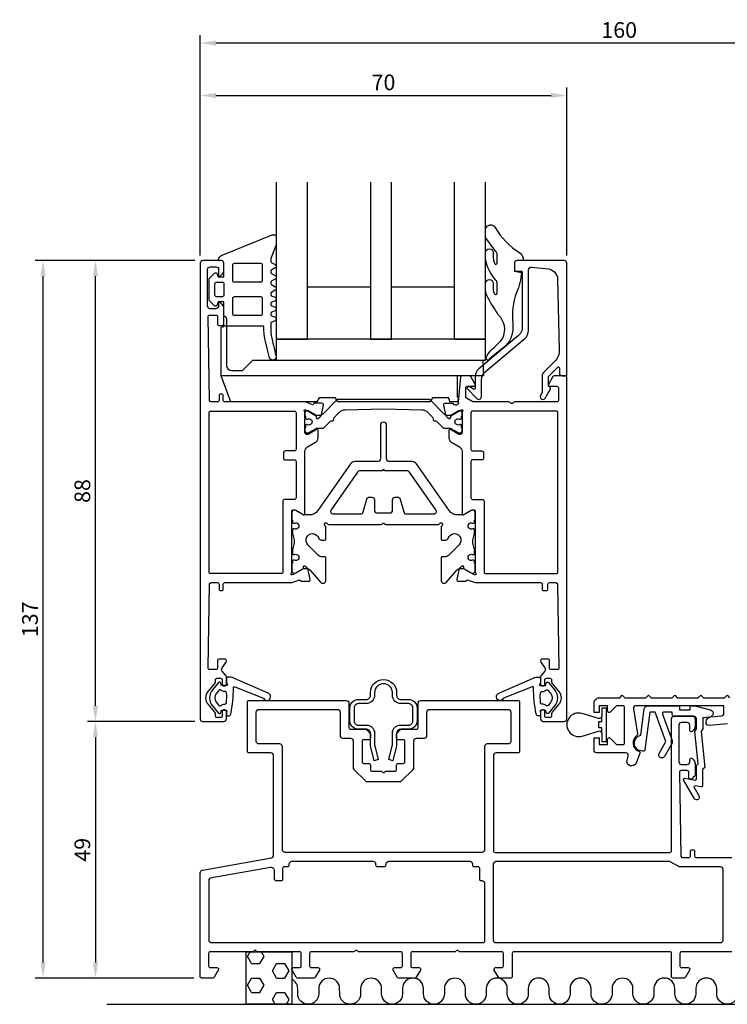
# Model space of a CAD drawing. Extents: x -20 to 234, y 1 to 189.
# Drawn here: x -20 to 115, y 1 to 189 of the extents above; entities that cross this region are included whole.
import ezdxf

# ---------------------------------------------------------------- set-up
doc = ezdxf.new("R2010")
doc.units = 0
doc.header["$LTSCALE"] = 4
doc.layers.get('Defpoints').update_dxf_attribs({"linetype": 'CONTINUOUS'})
for name, color, linetype in [('sapa_anslutning', 6, 'CONTINUOUS'), ('sapa_beslag', 1, 'CONTINUOUS'), ('sapa_fogband', 2, 'CONTINUOUS'), ('sapa_glas', 4, 'CONTINUOUS'), ('sapa_matt', 1, 'CONTINUOUS'), ('sapa_profil', 7, 'CONTINUOUS')]:
    doc.layers.add(name, color=color, linetype=linetype)
doc.styles.add('ISO', font='isocpeur.ttf')
doc.dimstyles.new('MASKIN', dxfattribs={"dimscale": 0, "dimtxt": 3, "dimasz": 3, "dimexe": 1.5, "dimexo": 1.5, "dimgap": 1, "dimtad": 1, "dimdec": 8, "dimlfac": -1, "dimdsep": 46, "dimtxsty": 'ISO', "dimcen": -5, "dimclrd": 256, "dimclre": 256, "dimclrt": 2, "dimazin": 2, "dimtfac": 1, "dimtdec": 8, "dimtmove": 0, "dimatfit": 3, "dimfxl": 1.5, "dimtolj": 1, "dimarcsym": 0})

# ---------------------------------------------------------------- blocks, each defined once
blk = doc.blocks.new('*D80')
at = {"layer": 'Defpoints', "color": 0, "transparency": 16777216}
for p in [(-6, 143), (14.5, 143), (14.5, 55)]:
    blk.add_point(p, dxfattribs=at)
at = {"layer": 'sapa_matt', "lineweight": -2, "transparency": 16777216}
for p, q in [((13, 143), (-7.5, 143)), ((-6, 58), (-6, 140)), ((13, 55), (-7.5, 55))]:
    blk.add_line(p, q, dxfattribs=at)
at = {"layer": 'sapa_matt', "transparency": 16777216}
for points in [[(-6.5, 140), (-5.5, 140), (-6, 143)], [(-6.5, 58), (-5.5, 58), (-6, 55)]]:
    blk.add_solid(points, dxfattribs=at)
at = {"layer": 'sapa_matt', "color": 2, "transparency": 16777216, "insert": (-8.5, 99), "char_height": 3, "attachment_point": 5, "rotation": 90, "style": 'ISO'}
blk.add_mtext('\\A1;88', dxfattribs=at)
blk = doc.blocks.new('*D79')
at = {"layer": 'Defpoints', "color": 0, "transparency": 16777216}
for p in [(-16, 143), (14.5, 143), (14.3, 6)]:
    blk.add_point(p, dxfattribs=at)
at = {"layer": 'sapa_matt', "lineweight": -2, "transparency": 16777216}
for p, q in [((13, 143), (-17.5, 143)), ((-16, 9), (-16, 140)), ((12.8, 6), (-17.5, 6))]:
    blk.add_line(p, q, dxfattribs=at)
at = {"layer": 'sapa_matt', "transparency": 16777216}
for points in [[(-16.5, 140), (-15.5, 140), (-16, 143)], [(-16.5, 9), (-15.5, 9), (-16, 6)]]:
    blk.add_solid(points, dxfattribs=at)
at = {"layer": 'sapa_matt', "color": 2, "transparency": 16777216, "insert": (-18.5, 74.5), "char_height": 3, "attachment_point": 5, "rotation": 90, "style": 'ISO'}
blk.add_mtext('\\A1;137', dxfattribs=at)
blk = doc.blocks.new('*D78')
at = {"layer": 'Defpoints', "color": 0, "transparency": 16777216}
for p in [(14.5, 55), (-6, 6), (14.3, 6)]:
    blk.add_point(p, dxfattribs=at)
at = {"layer": 'sapa_matt', "lineweight": -2, "transparency": 16777216}
for p, q in [((13, 55), (-7.5, 55)), ((-6, 52), (-6, 9)), ((12.8, 6), (-7.5, 6))]:
    blk.add_line(p, q, dxfattribs=at)
at = {"layer": 'sapa_matt', "transparency": 16777216}
for points in [[(-6.5, 52), (-5.5, 52), (-6, 55)], [(-6.5, 9), (-5.5, 9), (-6, 6)]]:
    blk.add_solid(points, dxfattribs=at)
at = {"layer": 'sapa_matt', "color": 2, "transparency": 16777216, "insert": (-8.5, 30.5), "char_height": 3, "attachment_point": 5, "rotation": 90, "style": 'ISO'}
blk.add_mtext('\\A1;49', dxfattribs=at)
blk = doc.blocks.new('*D77')
at = {"layer": 'Defpoints', "color": 0, "transparency": 16777216}
for p in [(14, 184.53), (14, 142.5), (174, 59)]:
    blk.add_point(p, dxfattribs=at)
at = {"layer": 'sapa_matt', "lineweight": -2, "transparency": 16777216}
for p, q in [((14, 144), (14, 186.03)), ((171, 184.53), (17, 184.53)), ((174, 60.5), (174, 186.03))]:
    blk.add_line(p, q, dxfattribs=at)
at = {"layer": 'sapa_matt', "transparency": 16777216}
for points in [[(17, 185.03), (17, 184.03), (14, 184.53)], [(171, 185.03), (171, 184.03), (174, 184.53)]]:
    blk.add_solid(points, dxfattribs=at)
at = {"layer": 'sapa_matt', "color": 2, "transparency": 16777216, "insert": (94, 187.03), "char_height": 3, "attachment_point": 5, "style": 'ISO'}
blk.add_mtext('\\A1;160', dxfattribs=at)
blk = doc.blocks.new('*D76')
at = {"layer": 'Defpoints', "color": 0, "transparency": 16777216}
for p in [(84, 174.53), (14, 142.5), (84, 142.5)]:
    blk.add_point(p, dxfattribs=at)
at = {"layer": 'sapa_matt', "lineweight": -2, "transparency": 16777216}
for p, q in [((14, 144), (14, 176.03)), ((84, 144), (84, 176.03)), ((17, 174.53), (81, 174.53))]:
    blk.add_line(p, q, dxfattribs=at)
at = {"layer": 'sapa_matt', "transparency": 16777216}
for points in [[(17, 175.03), (17, 174.03), (14, 174.53)], [(81, 175.03), (81, 174.03), (84, 174.53)]]:
    blk.add_solid(points, dxfattribs=at)
at = {"layer": 'sapa_matt', "color": 2, "transparency": 16777216, "insert": (49, 177.03), "char_height": 3, "attachment_point": 5, "style": 'ISO'}
blk.add_mtext('\\A1;70', dxfattribs=at)

msp = doc.modelspace()

# ---------------------------------------------------------------- hatches: boundary and pattern name
at = {"layer": 'sapa_anslutning'}
h = msp.add_hatch(dxfattribs=at)
h.set_pattern_fill('HEX', color=256, scale=0.5, style=0)
h.set_pattern_definition([(0, (0.003, 6), (0, 2.74963), [1.5875, -3.175]), (120, (0.003, 6), (-2.38125, -1.37481), [1.5875, -3.175]), (60, (1.5906, 6), (-2.38125, 1.37481), [1.5875, -3.175])])
h.paths.add_polyline_path([(22.74639076, 1), (31.50306773, 1), (31.50306773, 11), (22.74639076, 11)])

# ---------------------------------------------------------------- linework, layer by layer
msp.add_line((-3.81560876, 1), (179, 1), dxfattribs=at)
msp.add_lwpolyline([(31.50306773, 11), (31.50306773, 1), (22.74639076, 1), (22.74639076, 11)], close=True, dxfattribs=at)
msp.add_lwpolyline([(116.63465275, 3.00653191, -0.9999974986), (112.63465275, 3.00653191), (112.6330587, 3.99536253, 1), (108.6330587, 3.99536253), (108.63465275, 2.99535832, -0.9999989466), (104.63465275, 2.99536253), (104.6330587, 3.99536253, 1), (100.6330587, 3.99536253), (100.6330587, 2.99536253, -1), (96.6330587, 2.99536253), (96.6330587, 3.98418894, 1), (92.6330587, 3.98418894), (92.6330587, 2.99535832, -0.9999989466), (88.6330587, 2.99536253), (88.63146532, 3.99072506, 1), (84.63146532, 3.99072506), (84.63305937, 3.00189444, -0.9999974986), (80.63305937, 3.00189444), (80.63146532, 3.99072506, 1), (76.63146532, 3.99072506), (76.63305937, 2.99072085, -0.9999989466), (72.63305937, 2.99072506), (72.63146532, 3.99072506, 1), (68.63146532, 3.99072506), (68.63146532, 2.99072506, -1), (64.63146532, 2.99072506), (64.63146532, 3.97955147, 1), (60.63146532, 3.97955147), (60.63146532, 2.99072085, -0.9999989466), (56.63146532, 2.99072506), (56.62987194, 3.98608759, 1), (52.62987194, 3.98608759), (52.63146599, 2.99725697, -0.9999974986), (48.63146599, 2.99725697), (48.62987194, 3.98608759, 1), (44.62987194, 3.98608759), (44.63146599, 2.98608338, -0.9999989466), (40.63146599, 2.98608759), (40.62987194, 3.98608759, 1), (36.62987194, 3.98608759), (36.62987194, 2.98608759, -1), (32.62987194, 2.98608759), (32.62987194, 3.974914, 0.2872789911), (31.50306773, 5.77422751)], format="xyb", dxfattribs=at)
at = {"layer": 'sapa_beslag', "color": 4}
msp.add_line((63.07000447, 121), (18.00989564, 121), dxfattribs=at)
msp.add_lwpolyline([(18.00989564, 121), (18.00989564, 130.30670544), (18.49990203, 130.43800226), (18.49990203, 132.4, -0.3690509488), (19.04712726, 131.89558867), (19.04712726, 122.91284426, 0.3888787319), (20.04332195, 122), (22.07000447, 122), (24.07000447, 124), (67.93902164, 124), (68.07000447, 121), (63.07000447, 121), (63.07000447, 117), (63.29990203, 117), (63.12357505, 116), (61.67000447, 116), (61.58206594, 116.49872415), (61.40812425, 116.8), (58.33188468, 116.8), (57.87000447, 116), (40.27000447, 116), (39.80812425, 116.8), (36.73188468, 116.8), (36.27000447, 116), (19.82974681, 116), (18.00989564, 121)], format="xyb", dxfattribs=at)
msp.add_lwpolyline([(68.5, 124), (68.5, 128), (28.5, 128), (28.5, 124)], close=True, dxfattribs=at)
at = {"layer": 'sapa_beslag'}
msp.add_lwpolyline([(45.77711195, 53.5), (44.20153388, 53.5, -0.4142135624), (42.60153388, 55.1), (42.60153388, 57.6, -0.4142135624), (44.20153388, 59.2), (45.70153388, 59.2, 0.4142135624), (46.50153388, 60), (46.50153388, 60.5, -1), (51.50153388, 60.5), (51.50153388, 60, 0.4142135624), (52.30153388, 59.2), (53.80153388, 59.2, -0.4142135624), (55.40153388, 57.6), (55.40153388, 55.1, -0.4142135624), (53.80153388, 53.5), (52.30153388, 53.5, 0.4142135624), (51.50153388, 52.7), (51.50153388, 50.56711369, -0.0611953159), (51.44206228, 50.08301705), (50.79768631, 47.5), (50.02494564, 47.70705524), (50.68408213, 50.34011563, 0.0614442011), (50.71401519, 50.58313148), (50.71362044, 52.79973286, -0.4142657249), (52.21362041, 54.3), (53.80153388, 54.3, 0.4142135624), (54.60153388, 55.1), (54.60153388, 57.6, 0.4142135624), (53.80153388, 58.4), (52.30153388, 58.4, -0.4142135624), (50.70153388, 60), (50.70153388, 60.5, 1), (47.30153388, 60.5), (47.30153388, 60, -0.4142135624), (45.70153388, 58.4), (44.20153388, 58.4, 0.4142135624), (43.40153388, 57.6), (43.40153388, 55.1, 0.4142135624), (44.20153388, 54.3), (45.78944735, 54.3, -0.4142657249), (47.28944733, 52.79973286), (47.28905257, 50.58313148, 0.0614442011), (47.31898564, 50.34011563), (47.97812212, 47.70705524), (47.20538146, 47.5), (46.56100549, 50.08301705, -0.0611953159), (46.50153388, 50.56711369), (46.50153388, 52.7, 0.4142135624), (45.70153388, 53.5)], format="xyb", close=True, dxfattribs=at)
at = {"layer": 'sapa_fogband'}
for points in [[(75.660001, 143), (74.5, 143, 0.4142135624), (74, 142.5), (74, 141), (75.34347671, 140.75651681, -0.0806514674), (74.39386105, 136.88419079, 0.1115124977), (73.70064318, 131.02166291, -0.0966828464), (73.40695687, 128.47466097, -0.1422220405), (72.16581455, 126.6214431), (69.25339625, 124.23988477, -0.8964527849), (68.61038426, 124.36205075, -0.0167966956), (68.7760404, 124.87292505, -0.0277593895), (69.76739945, 126.09443757, 0.0493693594), (71.80845406, 128.2082556, 0.3098314181), (70.98002569, 132.60389409, -0.0154692478), (68.89672069, 135.95237185, -0.0954604028), (68.5, 137.43968912), (68.5, 138.71940123, -0.9500292679), (69.96, 138.66940123), (69.96, 137.55235651, 0.1121759114), (70.15527754, 136.69290159, 0.7961048188), (70.70608429, 136.81651343), (70.70688007, 138.67860226, 0.1935849167), (70.46343355, 139.28457117, -0.1493964903), (68.5, 143.36517346), (68.5, 144.53838745, -0.9714747158), (69.96, 144.53838745), (69.95950794, 143.53213426, 0.1192740153), (70.21497207, 142.47419389, 0.8158089122), (70.70608429, 142.54554594), (70.70608429, 144.11246207, 0.1617474782), (70.46106535, 144.71617181), (68.5, 147.42451122), (68.5, 149.06939923, -0.6760539959), (70.30600022, 149.31720673, 0.1237529979), (74.98131807, 144.51461247, -0.3174133101)], [(26.18519257, 129.25307679, -0.0050946706), (26.16283188, 130.34166533, 0.3619989975), (25.96611707, 130.50556432), (18.80516687, 130.50556432, -0.4142135624), (18.50516687, 130.80556432), (18.50516687, 135.10190661), (17.40604127, 135.10190777), (17.2513853, 134.52472694, -0.5773675624), (16.74987427, 134.39034384), (15.79526092, 135.344954, -0.198912802), (15.7073926, 135.55708639), (15.7073926, 139.44291255, -0.1989126572), (15.7952608, 139.65504482), (16.74987427, 140.60965616, -0.5773475239), (17.2513853, 140.47528306), (17.40604127, 139.89809223), (18.50516687, 139.89809223), (18.50516687, 142.49562803, 0.4142135624), (18.00516687, 142.99562803), (17.70752888, 142.99562803, -0.4142135624), (17.50752888, 143.19562803), (17.50752888, 143.22044994, -0.2846225971), (18.16915318, 144.03877617), (27.72898616, 147.92594534, -0.0924885241), (27.83716435, 147.94612847), (28.15466365, 147.94612847, -0.24026221), (28.39749102, 147.82229562), (28.44799425, 147.75268238, -0.158206648), (28.50516687, 147.57651523), (28.50516687, 146.10236529, -0.0909047637), (28.48565781, 145.9959471), (27.50049071, 143.3993003, 0.0909047637), (27.48098165, 143.29288211), (27.48098165, 142.83877631, 0.2862874771), (27.64901408, 142.56936109), (28.33713444, 142.23229932, -0.2862874771), (28.50516687, 141.9628841), (28.50516687, 141.87235008, -0.2856276372), (28.33779138, 141.60325764), (27.64835714, 141.2634641, 0.2856276372), (27.48098165, 140.99437166), (27.48098165, 140.76184482, 0.2856293071), (27.6483588, 140.49275156), (28.33778983, 140.15296488, -0.2856294015), (28.50516699, 139.88387152), (28.50516694, 139.73786984, -0.2856270935), (28.33779189, 139.46877772), (27.6483567, 139.12898228, 0.2856271879), (27.48098165, 138.85989006), (27.48098165, 138.62736162, 0.2856276847), (27.64835719, 138.35826916), (28.33779178, 138.01847559, -0.2856276847), (28.50516733, 137.74938313), (28.50516733, 137.60338623, -0.2856276847), (28.33779178, 137.33429377), (27.64835719, 136.9945002, 0.2856276847), (27.48098165, 136.72540773), (27.48098165, 136.51315993, 0.3113837167), (27.67436612, 136.23274394), (28.31178262, 135.99039507, -0.3113834283), (28.50516709, 135.7099794), (28.5051672, 135.60456453, -0.3113832997), (28.31178345, 135.32414849), (27.6743654, 135.08179717, 0.3113830112), (27.48098165, 134.80138145), (27.48098165, 134.60942405, 0.3113832621), (27.67436565, 134.32900824), (28.3117837, 134.08665758, -0.3113831185), (28.50516771, 133.80624192), (28.50516776, 133.70081936, -0.3113838603), (28.31178329, 133.42040321), (27.67436712, 133.17805447, 0.3113837167), (27.48098265, 132.89763848), (27.48098265, 132.70568181, 0.3113834576), (27.67436685, 132.42526592), (28.31178406, 132.1829161, -0.3113829298), (28.50516827, 131.90250078), (28.50516849, 131.78971508, -0.3021827976), (28.321155, 131.51304299), (27.48098265, 131.16082508), (27.48098265, 130.50556432, 0.0055685938), (27.50438812, 129.31483855, 0.0407745897), (27.57737346, 128.66763022, 0.0182848958), (28.47001891, 124.86149743, -0.9823188088), (27.2566228, 124.41956018, -0.0201427863), (26.25823479, 128.60536402, -0.0408064759)], [(25.86098142, 139.18493324, -0.4142135624), (25.56098142, 138.88493324), (20.53494377, 138.88493324, -0.4142135624), (20.23494377, 139.18493324), (20.23494377, 142.19143913, -0.4142135624), (20.53494377, 142.49143913), (25.56098142, 142.49143913, -0.4142135624), (25.86098142, 142.19143913)], [(18.50516687, 138.59888714), (18.50516687, 136.40111286, -0.4142135624), (18.20516687, 136.10111286), (17.10651821, 136.10111286, -0.4142135624), (16.80651821, 136.40111286), (16.80651821, 138.59888714, -0.4142135624), (17.10651821, 138.89888714), (18.20516687, 138.89888714, -0.4142135624)], [(25.86098142, 132.80856087, -0.4142135624), (25.56098142, 132.50856087), (20.53494377, 132.50856087, -0.4142135624), (20.23494377, 132.80856087), (20.23494377, 135.81506676, -0.4142135624), (20.53494377, 136.11506676), (25.56098142, 136.11506676, -0.4142135624), (25.86098142, 135.81506676)], [(19, 61.85), (18.2013399, 61.85, -0.3394542589), (18.00815473, 61.99823619), (17.9233051, 62.31489934, 0.607133441), (17.49016298, 62.41071309), (16.33326151, 61.02936151, 0.3634430814), (16.33326151, 57.97063849), (17.49016298, 56.58928692, 0.607133441), (17.92330509, 56.68510067), (18.00815473, 57.00176382, -0.3394542589), (18.20133989, 57.15000001), (18.9, 57.15000001, -0.6457513089), (19.05, 56.81771244, 0.1826758166), (18.99999999, 56.68542488), (19, 56.25000001, 0.4142135879), (19.2, 56.05), (19.33930653, 56.05, 0.3499570843), (19.82678711, 56.4388124, 0.0621320658), (20.32704611, 61.41742924, -0.6188017871), (20.64348261, 61.58479114), (26.08870348, 59.46837588, 1.6284722969), (26.95483475, 60.36769367), (20.52005606, 63.16885574, 0.1869889971), (19.84619878, 63.42999421), (19.2, 63.42999421, 0.4142135624), (19, 63.22999421), (19, 62.39641017, 0.2679491915), (19.09999999, 62.22320508, -0.767327017)], [(79, 61.85), (79.7986601, 61.85, 0.3394542589), (79.99184527, 61.99823619), (80.0766949, 62.31489934, -0.607133441), (80.50983702, 62.41071309), (81.66673849, 61.02936151, -0.3634430814), (81.66673849, 57.97063849), (80.50983702, 56.58928692, -0.607133441), (80.07669491, 56.68510067), (79.99184527, 57.00176382, 0.3394542589), (79.79866011, 57.15000001), (79.1, 57.15000001, 0.6457513089), (78.95, 56.81771244, -0.1826758166), (79.00000001, 56.68542488), (79, 56.25000001, -0.4142135879), (78.8, 56.05), (78.66069347, 56.05, -0.3499570843), (78.17321289, 56.4388124, -0.0621320658), (77.67295389, 61.41742924, 0.6188017871), (77.35651739, 61.58479114), (71.91129652, 59.46837588, -1.6284722969), (71.04516525, 60.36769367), (77.47994394, 63.16885574, -0.1869889971), (78.15380122, 63.42999421), (78.8, 63.42999421, -0.4142135624), (79, 63.22999421), (79, 62.39641017, -0.2679491915), (78.90000001, 62.22320508, 0.767327017)], [(17.9850681, 58.04117051, -0.1953567503), (18.69210103, 58.29936198, 0.3956128211), (19.0013277, 58.56932635, 0.0407487637), (19.03498207, 60.41896516, 0.3958043809), (18.73558213, 60.70000001), (18.65638493, 60.70000001, -0.1861008861), (17.98506811, 60.9588295, 0.4256191447), (17.55368027, 60.92910056), (17.09990414, 60.38728747, 0.3634430814), (17.09990414, 58.61271254), (17.55368026, 58.07089945, 0.4256191466)], [(80.0149319, 58.04117051, 0.1953567503), (79.30789897, 58.29936198, -0.3956128211), (78.9986723, 58.56932635, -0.0407487637), (78.96501793, 60.41896516, -0.3958043809), (79.26441787, 60.70000001), (79.34361507, 60.70000001, 0.1861008861), (80.01493189, 60.9588295, -0.4256191447), (80.44631973, 60.92910056), (80.90009586, 60.38728747, -0.3634430814), (80.90009586, 58.61271254), (80.44631974, 58.07089945, -0.4256191466)], [(90.70152994, 52.68488148), (90.70152994, 51.15928305), (91.60152994, 51.15928305), (91.60152994, 57.55928305), (90.70152994, 57.55928305), (90.70152994, 56.03368461, -0.5034598038), (90.0562317, 55.55526176), (86.905372, 56.51218587, 1.3488031295), (86.905372, 52.20638022), (90.0562317, 53.16330433, -0.5034598038)]]:
    msp.add_lwpolyline(points, format="xyb", close=True, dxfattribs=at)
msp.add_lwpolyline([(96.90319446, 50.84905106, -0.3553640703), (98.15402321, 52.34905106), (98.78798278, 57.4073919, -0.3394542589), (99.56072344, 58.00033667), (105.24634637, 58.00033667, -0.4142135624), (105.54634637, 57.70033667), (105.54634637, 57.20033667), (107.54634637, 57.20033667), (107.54634637, 57.70033667, -0.4142135624), (107.84634637, 58.00033667), (108.44634637, 58.00033667), (111.40528428, 57.20749165, -0.3394542589), (111.94634637, 56.50236579, -0.3502631564), (111.26284426, 55.83240207), (109.94634637, 55.66682595), (109.94634637, 53.60033667), (109.65767124, 53.10033667), (110.34888164, 46.23509994), (109.89033863, 45.85033667), (109.89033863, 42.66228502, -0.4400105309), (109.65637005, 42.48275462), (108.51262383, 42.67585872, 0.6370702608), (108.30468911, 42.37889717), (109.24493896, 40.75033667, -1), (108.37891355, 40.25033667), (106.30411854, 43.84398705, -0.6370702608), (106.51205325, 44.1409486), (108.5123778, 43.78823741, 0.4400105309), (108.74634638, 43.96776782), (108.74634638, 46.60033667), (109.07135151, 46.87304835), (108.44634638, 53.08072142), (108.74634638, 53.60033667), (108.74634638, 55.50033667, 0.4142135624), (108.24634638, 56.00033667), (104.44634637, 56.00033667, -0.4142135624), (104.14634637, 56.30033667), (104.14634637, 56.80033667), (102.5518041, 56.80033667, 0.5205670506), (102.26989632, 56.39773062), (104.11016194, 51.34164236, -0.1719938897), (104.09154671, 50.83495886), (102.64338597, 48.32667087, -1.00808683), (101.62106775, 48.89030627), (102.88922641, 51.18756989), (100.84634637, 56.80033667), (99.86765424, 56.80033667), (98.90125795, 49.57140534, -0.3394542589), (98.6114802, 49.34905106), (98.40319446, 49.34905106, -0.4142135673), (96.90319444, 50.84905106)], format="xyb", dxfattribs=at)
msp.add_lwpolyline([(90.70152994, 52.68488148), (90.70152994, 53.75928305), (90.10152994, 53.75928305), (90.10152994, 54.95928305), (90.70152994, 54.95928305), (90.70152994, 56.03368461)], dxfattribs=at)
at = {"layer": 'sapa_glas'}
for points in [[(28.5, 158), (28.5, 128), (34.5, 128), (34.5, 158)], [(46.5, 158), (46.5, 128), (50.5, 128), (50.5, 158)], [(62.5, 158), (62.5, 128), (68.5, 128), (68.5, 158)], [(34.5, 138), (46.5, 138), (46.5, 128), (34.5, 128), (34.5, 138)], [(50.5, 138), (62.5, 138), (62.5, 128), (50.5, 128), (50.5, 138)]]:
    msp.add_lwpolyline(points, dxfattribs=at)
at = {"layer": 'sapa_profil'}
for points in [[(14, 142.50989731), (14, 55.5, 0.4142135624), (14.5, 55), (18.5, 55, 0.4142135624), (19, 55.5), (19, 56.9, 0.4142135624), (18.7, 57.2), (18.5, 57.2, 0.4142135624), (18.2, 56.9), (18.2, 56.05, -0.4142135624), (17.9, 55.75), (17.2, 55.75, -0.4142135624), (16.9, 56.05), (16.9, 56.49220486, 0.1742063162), (16.83139255, 56.68314331), (15.55738303, 58.22707703, -0.3593171314), (15.55738303, 60.77292297), (16.83139255, 62.31685669, 0.1742063162), (16.9, 62.50779514), (16.9, 62.95, -0.4142135624), (17.2, 63.25), (17.9, 63.25, -0.4142135624), (18.2, 62.95), (18.2, 62.1, 0.4142135624), (18.5, 61.8), (18.7, 61.8, 0.4142135624), (19, 62.1), (19, 63.53909666, 0.1763269807), (18.92981333, 63.73193294), (18.19630283, 64.60609671, -0.3394542589), (18.16974903, 65.21427874), (18.94574561, 66.32251671, 0.1539147211), (19, 66.49458964), (19, 66.6, 0.4142135624), (18.7, 66.9), (17.59990203, 66.9, 0.4142135624), (17.29990203, 66.6), (17.29990203, 65.2, -0.4142135624), (16.99990203, 64.9), (15.80537271, 64.9, -0.4195161957), (15.50542169, 65.2054208), (15.79457831, 81.2054208, -0.4089307371), (16.09452933, 81.5), (17.29990203, 81.5, -0.4142135624), (17.59990203, 81.2), (17.59990203, 80.3, 0.4142135624), (17.89990203, 80), (18.09990203, 80, 0.4142135624), (18.39990203, 80.3), (18.39990203, 81.2, -0.4142135624), (18.69990203, 81.5), (31.52437103, 81.5), (32.82319637, 82.00200669, -0.4142135624), (33.19738133, 81.80204264), (33.21189974, 81.75419689), (34.71500082, 81.75411329, 0.4769755327), (35.01725364, 82.12577016), (34.63580705, 83.93900063, 0.2216946626), (34.22999814, 84.47988046), (33.94531586, 84.63201437, 0.5773502692), (33.65115956, 84.44906063), (33.66172092, 84.12730291), (31.77587723, 83.04273846), (31.58449423, 82.98466482, -0.7625858545), (31.39991503, 83.3149909, 0.2189908487), (31.5, 83.54573741), (31.5, 95.09852382, -0.4142135624), (31.8, 95.39852382), (32.1, 95.39852382), (33.7, 94.47476339, 0.5773502692), (34, 94.64796847), (34, 106.56831468, -0.2679491924), (34.5, 107.43434008), (36, 108.30036548, 0.2679491924), (36.5, 109.16639089), (36.5, 110.55203153, 0.5773502692), (36.2, 110.72523661), (34.6, 109.80147618), (34.3, 109.80147618, -0.4142135624), (34, 110.10147618), (34, 113.95426259, 0.2189908487), (33.89991503, 114.1850091, -0.7625858545), (34.08449423, 114.51533518), (34.27587723, 114.45726154), (36.16172092, 113.37269709), (36.15115956, 113.05093937, 0.5773502692), (36.44531586, 112.86798563), (36.72999814, 113.02011954, 0.2216946626), (37.13580705, 113.56099937), (37.51725364, 115.37422984, 0.4769755327), (37.21500082, 115.74588671), (35.71189974, 115.74580311), (35.69738133, 115.69795736, -0.4142135624), (35.32319637, 115.49799331), (34.02437103, 116), (18.69990203, 116, -0.4142135624), (18.39990203, 116.3), (18.39990203, 117.2, 0.4142135624), (18.09990203, 117.5), (17.89990203, 117.5, 0.4142135624), (17.59990203, 117.2), (17.59990203, 116.3, -0.4142135624), (17.29990203, 116), (16.09452933, 116, -0.4089307371), (15.79457831, 116.2945792), (15.50542169, 132.2945792, -0.4195161957), (15.80537271, 132.6), (16.99990203, 132.6, -0.4142135624), (17.29990203, 132.3), (17.29990203, 130.9, 0.4142135624), (17.59990203, 130.6), (18.19990203, 130.6, 0.4142135624), (18.49990203, 130.9), (18.49990203, 133.8857858, 0.1989121648), (18.20700937, 134.59289203), (17.8584807, 134.94142125, 0.19891257), (17.71705923, 135), (17.69990203, 135, 0.4142135624), (17.49990203, 134.8), (17.49990203, 134.3, -0.4142135624), (16.99990203, 133.8), (15.89990203, 133.8, -0.4142135624), (15.39990203, 134.3), (15.39990203, 141.3, -0.4142135624), (15.89990203, 141.8), (16.99990203, 141.8, -0.4142135624), (17.49990203, 141.3), (17.49990203, 140.2, 0.4142135624), (17.69990203, 140), (17.71705932, 140, 0.1989123674), (17.85848068, 140.05857864), (18.20700881, 140.40710678, 0.1989123674), (18.49990203, 141.11421356), (18.49990203, 142.5, 0.4142135624), (17.99990203, 143), (14.49990203, 143, 0.4142135624), (13.99990203, 142.5)], [(83.5, 143), (74.5, 143, 0.4142135624), (74, 142.5), (74, 141.2, 0.4142135624), (74.2, 141), (75.3, 141, -0.4142135624), (75.5, 140.8), (75.5, 130.23261532, -0.2216946626), (74.78557522, 128.70052643), (67.21442478, 122.34757689, 0.2216946626), (66.5, 120.815488), (66.5, 118.6, -0.6014164839), (66.18789076, 118.43437537), (65.5, 118.9), (65, 118.9), (65, 118.6), (66.83660017, 116.65657524, 0.6784438985), (67.7, 117), (67.7, 120.25591881, -0.2216946626), (68.41442478, 121.7880077), (75.98557522, 128.14095724, 0.2216946626), (76.7, 129.67304613), (76.7, 141.25, -0.4467500119), (77.254772, 141.74700657), (80.48218083, 141.40738562, -0.3725384646), (82.24188317, 139.47021466), (82.56888583, 125.96492202, -0.2052115328), (81.69108519, 123.77098417), (79.59289322, 121.67279221, 0.1989123674), (79.3, 120.96568542), (79.3, 117.79093244), (78.98769251, 117.25, 1), (79.85371791, 116.75), (80.87320508, 118.51580357, 0.3888787319), (80.81471529, 118.77963398), (80.5, 119), (80.5, 120.88284271), (82.25857864, 122.64142136, -0.6681786379), (82.6, 122.5), (82.6, 121.5, 0.4142135624), (83.1, 121), (84, 121), (84, 142.5, 0.4142135624)], [(30.2, 104.95), (32, 104.95, -0.4142135624), (32.3, 104.65), (32.3, 97.7, -0.4142135624), (32, 97.4), (30.1, 97.4, 0.4142135624), (29.8, 97.1), (29.8, 83.55, -0.4142135624), (29.5, 83.25), (16, 83.25, -0.4142135624), (15.7, 83.55), (15.7, 113.95, -0.4142135624), (16, 114.25), (32, 114.25, -0.4142135624), (32.3, 113.95), (32.3, 106.95, -0.4142135624), (32, 106.65), (30.2, 106.65, 0.4142135624), (29.9, 106.35), (29.9, 105.25, 0.4142135624)]]:
    msp.add_lwpolyline(points, format="xyb", close=True, dxfattribs=at)
at = {"layer": 'sapa_profil', "color": 7, "linetype": 'Continuous'}
for points in [[(64.7, 116.98149546), (64.7, 118.7, -0.4142135624), (65, 119), (66.2, 119, 0.4142135624), (66.5, 119.3), (66.5, 119.31961524, 0.1316524976), (66.45980762, 119.46961524), (65.66284211, 120.85, 0.2679491924), (65.40303449, 121), (63.98609607, 121, 0.3888787319), (63.68723766, 120.72614672), (63.27824311, 116.05131756, -0.9168567449), (62.3025337, 115.69081765), (62.28801529, 115.7386634), (60.78491421, 115.738747, 0.4769755327), (60.48266139, 115.36709013), (60.86410798, 113.55385966, 0.2216946626), (61.26991689, 113.01297983), (61.55459917, 112.86084591, 0.5773502692), (61.84875547, 113.04379966), (61.83819411, 113.36555738), (63.7240378, 114.45012183), (63.9154208, 114.50819547, -0.7625858545), (64.1, 114.17786939, 0.2134217653), (64, 113.95426259), (64, 110.10147618, -0.4142135624), (63.7, 109.80147618), (63.4, 109.80147618), (61.8, 110.72523661, 0.5773502692), (61.5, 110.55203153), (61.5, 109.16639089, 0.2679491924), (62, 108.30036548), (63.5, 107.43434008, -0.2679491924), (64, 106.56831468), (64, 94.64796847, 0.5773502692), (64.3, 94.47476339), (65.9, 95.39852382), (66.2, 95.39852382, -0.4142135624), (66.5, 95.09852382), (66.5, 83.54573741, 0.2189908487), (66.60008497, 83.3149909, -0.7625858545), (66.41550577, 82.98466482), (66.22412277, 83.04273846), (64.33827908, 84.12730291), (64.34884044, 84.44906063, 0.5773502692), (64.05468414, 84.63201437), (63.77000186, 84.47988046, 0.2216946626), (63.36419295, 83.93900063), (62.98274636, 82.12577016, 0.4769755327), (63.28499918, 81.75411329), (64.78810026, 81.75419689), (64.80261867, 81.80204264, -0.4142135624), (65.17680363, 82.00200669), (66.47562897, 81.5), (79.00009797, 81.5, -0.4142135624), (79.30009797, 81.2), (79.30009797, 80.3, 0.4142135624), (79.60009797, 80), (80.10009797, 80, 0.4142135624), (80.40009797, 80.3), (80.40009797, 81.2, -0.4142135624), (80.70009797, 81.5), (81.90547067, 81.5, -0.4089307371), (82.20542169, 81.2054208), (82.49457831, 65.2054208, -0.4195161957), (82.19462729, 64.9), (81.00009797, 64.9, -0.4142135624), (80.70009797, 65.2), (80.70009797, 66.6, 0.4142135624), (80.40009797, 66.9), (79.3, 66.9, 0.4142135624), (79, 66.6), (79, 66.49458964, 0.1539147211), (79.05425439, 66.32251671), (79.83025097, 65.21427874, -0.3394542589), (79.80369717, 64.60609671), (79.07018667, 63.73193294, 0.1763269807), (79, 63.53909666), (79, 62.1, 0.4142135624), (79.3, 61.8), (79.5, 61.8, 0.4142135624), (79.8, 62.1), (79.8, 62.95, -0.4142135624), (80.1, 63.25), (80.8, 63.25, -0.4142135624), (81.1, 62.95), (81.1, 62.50779514, 0.1742063162), (81.16860745, 62.31685669), (82.44261697, 60.77292297, -0.3593171314), (82.44261697, 58.22707703), (81.16860745, 56.68314331, 0.1742063162), (81.1, 56.49220486), (81.1, 56.05, -0.4142135624), (80.8, 55.75), (80.1, 55.75, -0.4142135624), (79.8, 56.05), (79.8, 56.9, 0.4142135624), (79.5, 57.2), (79.3, 57.2, 0.4142135624), (79, 56.9), (79, 55.5, 0.4142135624), (79.5, 55), (83.5, 55, 0.4142135624), (84, 55.5), (84, 120.7, 0.4142135624), (83.7, 121), (81.59696551, 121, 0.2679491924), (81.33715789, 120.85), (80.54019238, 119.46961524, 0.1316524976), (80.5, 119.31961524), (80.5, 119.3, 0.4142135624), (80.8, 119), (82.1, 119, -0.4142135624), (82.4, 118.7), (82.4, 116.3, -0.4142135624), (82.1, 116), (74.04852814, 116, 0.1989123674), (73.8363961, 115.91213203), (73.71213203, 115.78786797, -0.4142135624), (73.28786797, 115.78786797), (73.1636039, 115.91213203, 0.1989123674), (72.95147186, 116), (66.18038476, 116, -0.1316524976), (66.03038476, 116.04019238), (64.85, 116.72168784, -0.2679491924)], [(66, 114.25, 0.4142135624), (65.7, 113.95), (65.7, 106.95, 0.4142135624), (66, 106.65), (67.8, 106.65, -0.4142135624), (68.1, 106.35), (68.1, 105.25, -0.4142135624), (67.8, 104.95), (66, 104.95, 0.4142135624), (65.7, 104.65), (65.7, 97.7, 0.4142135624), (66, 97.4), (67.9, 97.4, -0.4142135624), (68.2, 97.1), (68.2, 83.55, 0.4142135624), (68.5, 83.25), (82, 83.25, 0.4142135624), (82.3, 83.55), (82.3, 113.95, 0.4142135624), (82, 114.25)], [(57.3, 56.8, -0.4142135624), (57.8, 57.3), (72.8, 57.3, -0.4142135624), (73.3, 56.8), (73.3, 51.2, -0.4142135624), (72.8, 50.7), (68.8, 50.7, 0.4142135624), (68.3, 50.2), (68.3, 30.5, -0.4142135624), (67.8, 30), (30.2, 30, -0.4142135624), (29.7, 30.5), (29.7, 50.2, 0.4142135624), (29.2, 50.7), (25.2, 50.7, -0.4142135624), (24.7, 51.2), (24.7, 56.8, -0.4142135624), (25.2, 57.3), (40.2, 57.3, -0.4142135624), (40.7, 56.8), (40.7, 52.3, 0.4142135624), (41.2, 51.8), (42.7, 51.8, -0.4142135624), (43.2, 51.3), (43.2, 46.20710678, 0.1989123674), (43.34644661, 45.85355339), (45.55355339, 43.64644661, 0.1989123674), (45.90710678, 43.5), (52.09289322, 43.5, 0.1989123674), (52.44644661, 43.64644661), (54.65355339, 45.85355339, 0.1989123674), (54.8, 46.20710678), (54.8, 51.3, -0.4142135624), (55.3, 51.8), (56.8, 51.8, 0.4142135624), (57.3, 52.3)], [(68.3, 13, -0.4142135624), (68, 12.7), (16.2, 12.7, -0.4142135624), (15.7, 13.2), (15.7, 24.60149312, -0.3639702343), (16.19581109, 25.19237777), (27.39581109, 27.16723995, -0.4663076582), (28.1, 26.5763553), (28.1, 25.1, 0.4142135624), (28.6, 24.6), (29.5, 24.6, 0.4142135624), (29.8, 24.9), (29.8, 27, -0.4142135624), (30.1, 27.3), (30.7, 27.3, 0.4142135624), (31, 27.6), (31, 27.8, -0.4142135624), (31.5, 28.3), (47, 28.3, -0.4142135624), (47.5, 27.8), (47.5, 27.6, 0.4142135624), (47.8, 27.3), (49.2, 27.3, 0.4142135624), (49.5, 27.6), (49.5, 27.8, -0.4142135624), (50, 28.3), (65.5, 28.3, -0.4142135624), (66, 27.8), (66, 27.6, 0.4142135624), (66.3, 27.3), (67, 27.3, -0.4142135624), (67.3, 27), (67.3, 24.9, 0.4142135624), (67.6, 24.6), (67.8, 24.6, -0.4142135624), (68.3, 24.1)], [(113.8, 13.2, -0.4142135624), (113.3, 12.7), (70.5, 12.7, -0.4142135624), (70, 13.2), (70, 27.8, -0.4142135624), (70.5, 28.3), (103.52226219, 28.3, -0.1274581866), (103.66795507, 28.26224718), (105.33204493, 27.33775282, 0.1274581866), (105.47773781, 27.3), (113.3, 27.3, -0.4142135624), (113.8, 26.8)]]:
    msp.add_lwpolyline(points, format="xyb", close=True, dxfattribs=at)
at = {"layer": 'sapa_profil', "color": 4}
for points in [[(49, 114.70147618), (56.32490341, 114.51359067, -0.1940368655), (57.4262326, 114.04524358), (58.40552026, 113.06595592, -0.2679491924), (58.48316598, 112.77617817, 0.5773502692), (58.85058944, 112.40875471, -0.2679491924), (59.14036719, 112.331109), (60.38213203, 111.08934415, 0.1989123674), (60.59426407, 111.00147618), (61.70076952, 111.00147618, -0.1316524976), (61.85076952, 110.96128381), (63.27038476, 110.14166856, 0.1316524976), (63.42038476, 110.10147618), (63.6, 110.10147618, 0.4142135624), (64, 110.50147618), (64, 111.00147618, 0.4142135624), (63.9, 111.10147618), (63.9, 111.47647618, 0.4142135624), (63.7, 111.67647618), (63.58819373, 111.67647618, 0.1095524007), (63.5036453, 111.65772618, -1.5699223882), (63.5036453, 112.74522618, 0.1095524007), (63.58819373, 112.72647618), (63.7, 112.72647618, 0.4142135624), (63.9, 112.92647618), (63.9, 113.30147618, 0.4142135624), (64, 113.40147618), (64, 113.90147618, 0.4142135624), (63.6, 114.30147618), (63.42038476, 114.30147618, 0.1316524976), (63.27038476, 114.26128381), (61.85076952, 113.44166856, -0.1316524976), (61.70076952, 113.40147618), (61.31264069, 113.40147618, -0.1989123674), (60.60553391, 113.6943694), (57.88629509, 116.41360822, 0.1989123674), (57.67416306, 116.50147618), (40.32583694, 116.50147618, 0.1989123674), (40.11370491, 116.41360822), (37.39446609, 113.6943694, -0.1989123674), (36.68735931, 113.40147618), (36.29923048, 113.40147618, -0.1316524976), (36.14923048, 113.44166856), (34.72961524, 114.26128381, 0.1316524976), (34.57961524, 114.30147618), (34.4, 114.30147618, 0.4142135624), (34, 113.90147618), (34, 113.40147618, 0.4142135624), (34.1, 113.30147618), (34.1, 112.92647618, 0.4142135624), (34.3, 112.72647618), (34.41180627, 112.72647618, 0.1095524007), (34.4963547, 112.74522618, -1.5699223882), (34.4963547, 111.65772618, 0.1095524007), (34.41180627, 111.67647618), (34.3, 111.67647618, 0.4142135624), (34.1, 111.47647618), (34.1, 111.10147618, 0.4142135624), (34, 111.00147618), (34, 110.50147618, 0.4142135624), (34.4, 110.10147618), (34.57961524, 110.10147618, 0.1316524976), (34.72961524, 110.14166856), (36.14923048, 110.96128381, -0.1316524976), (36.29923048, 111.00147618), (37.40573593, 111.00147618, 0.1989123674), (37.61786797, 111.08934415), (38.85963281, 112.331109, -0.2679491924), (39.14941056, 112.40875471, 0.5773502692), (39.51683402, 112.77617817, -0.2679491924), (39.59447974, 113.06595592), (40.5737674, 114.04524358, -0.1940368655), (41.67509659, 114.51359067)], [(61.05962667, 81.58728169), (62.97148176, 83.86574187, -0.2216946626), (63.7375262, 84.22295426), (64.01320508, 84.22295426, -0.1316524976), (64.51320508, 84.08897966), (65.77038476, 83.36314664, 0.1316524976), (65.92038476, 83.32295426), (66.1, 83.32295426, 0.4142135624), (66.5, 83.72295426), (66.5, 85.12295426, 0.4142135624), (66.4, 85.22295426), (66.4, 85.59795426, 0.4142135624), (66.2, 85.79795426), (66.08819373, 85.79795426, 0.1095524007), (66.0036453, 85.77920426, -1.5699223882), (66.0036453, 86.86670426, 0.1095524007), (66.08819373, 86.84795426), (66.2, 86.84795426, 0.4142135624), (66.4, 87.04795426), (66.4, 87.75343148), (66.11814835, 88.80531617, -0.1316524976), (66.11814835, 89.84059235), (66.4, 90.89247703), (66.4, 91.59795426, 0.4142135624), (66.2, 91.79795426), (66.08819373, 91.79795426, 0.1095524007), (66.0036453, 91.77920426, -1.5699223882), (66.0036453, 92.86670426, 0.1095524007), (66.08819373, 92.84795426), (66.2, 92.84795426, 0.4142135624), (66.4, 93.04795426), (66.4, 93.42295426, 0.4142135624), (66.5, 93.52295426), (66.5, 94.92295426, 0.4142135624), (66.1, 95.32295426), (65.92038476, 95.32295426, 0.1316524976), (65.77038476, 95.28276188), (64.51320508, 94.55692885, -0.1316524976), (64.01320508, 94.42295426), (63.18325099, 94.42295426, -0.2446984432), (61.5449469, 95.27580138), (55.29858499, 104.19653069, 0.2446984432), (54.47943295, 104.62295426), (50.1, 104.62295426, -0.4142135624), (49.6, 105.12295426), (49.6, 111.52295426, 1), (48.4, 111.52295426), (48.4, 105.12295426, -0.4142135624), (47.9, 104.62295426), (43.52056705, 104.62295426, 0.2446984432), (42.70141501, 104.19653069), (36.4550531, 95.27580138, -0.2446984432), (34.81674901, 94.42295426), (33.98679492, 94.42295426, -0.1316524976), (33.48679492, 94.55692885), (32.22961524, 95.28276188, 0.1316524976), (32.07961524, 95.32295426), (31.9, 95.32295426, 0.4142135624), (31.5, 94.92295426), (31.5, 93.52295426, 0.4142135624), (31.6, 93.42295426), (31.6, 93.04795426, 0.4142135624), (31.8, 92.84795426), (31.91180627, 92.84795426, 0.1095524007), (31.9963547, 92.86670426, -1.5699223882), (31.9963547, 91.77920426, 0.1095524007), (31.91180627, 91.79795426), (31.8, 91.79795426, 0.4142135624), (31.6, 91.59795426), (31.6, 90.89247703), (31.88185165, 89.84059235, -0.1316524976), (31.88185165, 88.80531617), (31.6, 87.75343148), (31.6, 87.04795426, 0.4142135624), (31.8, 86.84795426), (31.91180627, 86.84795426, 0.1095524007), (31.9963547, 86.86670426, -1.5699223882), (31.9963547, 85.77920426, 0.1095524007), (31.91180627, 85.79795426), (31.8, 85.79795426, 0.4142135624), (31.6, 85.59795426), (31.6, 85.22295426, 0.4142135624), (31.5, 85.12295426), (31.5, 83.72295426, 0.4142135624), (31.9, 83.32295426), (32.07961524, 83.32295426, 0.1316524976), (32.22961524, 83.36314664), (33.48679492, 84.08897966, -0.1316524976), (33.98679492, 84.22295426), (34.2624738, 84.22295426, -0.2216946626), (35.02851824, 83.86574187), (36.94037333, 81.58728169, 0.7002075382), (38, 81.97295426), (38, 86.22295426, 0.4142135624), (37.8, 86.42295426), (37.29644661, 86.42295426, -0.1989123674), (36.58933983, 86.71584748), (34.56611652, 88.73907078, -1.284538644), (36.64789356, 89.98009711, 0.3316792666), (37.12705098, 89.62295426), (37.8, 89.62295426, 0.4142135624), (38, 89.82295426), (38, 92.10333901, 0.2679491924), (37.85, 92.36314664, -1.3032253728), (38.25980762, 92.77295426, 0.2679491924), (38.51961524, 92.62295426), (48.58431458, 92.62295426, 0.1989123674), (48.72573593, 92.6815329), (48.85857864, 92.81437561, -0.4142135624), (49.14142136, 92.81437561), (49.27426407, 92.6815329, 0.1989123674), (49.41568542, 92.62295426), (59.48038476, 92.62295426, 0.2679491924), (59.74019238, 92.77295426, -1.3032253728), (60.15, 92.36314664, 0.2679491924), (60, 92.10333901), (60, 89.82295426, 0.4142135624), (60.2, 89.62295426), (60.87294902, 89.62295426, 0.3316792666), (61.35210644, 89.98009711, -1.284538644), (63.43388348, 88.73907078), (61.41066017, 86.71584748, -0.1989123674), (60.70355339, 86.42295426), (60.2, 86.42295426, 0.4142135624), (60, 86.22295426), (60, 81.97295426, 0.7002075382)], [(44.65889909, 94.62295426, 0.3394542589), (45.141862, 94.99354473), (45.80070058, 97.45236378, -0.3394542589), (46.28366349, 97.82295426), (46.75, 97.82295426, -0.4142135624), (47.25, 97.32295426), (47.25, 95.32295426, 0.4142135624), (47.75, 94.82295426), (50.25, 94.82295426, 0.4142135624), (50.75, 95.32295426), (50.75, 97.32295426, -0.4142135624), (51.25, 97.82295426), (51.71633651, 97.82295426, -0.3394542589), (52.19929942, 97.45236378), (52.858138, 94.99354473, 0.3394542589), (53.34110091, 94.62295426), (58.60003514, 94.62295426, 0.6068148963), (59.00961116, 95.40974247), (53.96811689, 102.60974247, 0.2446984432), (53.55854087, 102.82295426), (49.41568542, 102.82295426, -0.1989123674), (49.27426407, 102.8815329), (49.14142136, 103.01437561, 0.4142135624), (48.85857864, 103.01437561), (48.72573593, 102.8815329, -0.1989123674), (48.58431458, 102.82295426), (44.44145913, 102.82295426, 0.2446984432), (44.03188311, 102.60974247), (38.99038884, 95.40974247, 0.6068148963), (39.39996486, 94.62295426)]]:
    msp.add_lwpolyline(points, format="xyb", close=True, dxfattribs=at)
at = {"layer": 'sapa_profil', "color": 7, "linetype": 'Continuous'}
msp.add_lwpolyline([(115.52437103, 11), (105.9, 11, 0.4142135624), (105.6, 10.7), (105.6, 8.3, 0.4142135624), (105.9, 8), (107.2, 8, -0.4142135624), (107.5, 7.7), (107.5, 7.68036463, -0.1316586285), (107.45980401, 7.53035837), (106.66280575, 6.14999374, -0.2679427333), (106.40300174, 6), (104.29855116, 6, -0.4174156735), (104, 6.3), (104, 10.7, 0.4142135624), (103.7, 11), (73.9, 11, 0.4142135624), (73.6, 10.7), (73.6, 6.3, -0.4174156735), (73.30144884, 6), (71.19696551, 6, -0.2679491924), (70.93715789, 6.15), (70.14019238, 7.53038476, -0.1316524976), (70.1, 7.68038476), (70.1, 7.7, -0.4142135624), (70.4, 8), (71.6, 8, 0.4142135624), (71.9, 8.3), (71.9, 10.7, 0.4142135624), (71.6, 11), (63.64852814, 11, -0.1989123674), (63.4363961, 11.08786797), (63.31213203, 11.21213203, 0.4142135624), (62.88786797, 11.21213203), (62.7636039, 11.08786797, -0.1989123674), (62.55147186, 11), (54.5, 11, 0.4142135624), (54.2, 10.7), (54.2, 8.3, 0.4142135624), (54.5, 8), (55.8, 8, -0.4142135624), (56.1, 7.7), (56.1, 7.68036463, -0.1316586285), (56.05980401, 7.53035837), (55.26280575, 6.14999374, -0.2679427333), (55.00300174, 6), (51.89690735, 6, -0.2679557495), (51.63709606, 6.15000636), (50.84018871, 7.53036839, -0.1316462737), (50.8, 7.68036203), (50.8, 7.7, -0.4142135624), (51.1, 8), (52.3, 8, 0.4142135624), (52.6, 8.3), (52.6, 10.7, 0.4142135624), (52.3, 11), (44.34852814, 11, -0.1989123674), (44.1363961, 11.08786797), (44.01213203, 11.21213203, 0.4142135624), (43.58786797, 11.21213203), (43.4636039, 11.08786797, -0.1989123674), (43.25147186, 11), (35.2, 11, 0.4142135624), (34.9, 10.7), (34.9, 8.3, 0.4142135624), (35.2, 8), (36.5, 8, -0.4142135624), (36.8, 7.7), (36.8, 7.68036463, -0.1316586285), (36.75980401, 7.53035837), (35.96280575, 6.14999374, -0.2679427333), (35.70300174, 6), (32.59691659, 6, -0.2679557495), (32.3371053, 6.15000636), (31.54019795, 7.53036839, -0.1316462737), (31.50000924, 7.68036203), (31.50000924, 7.7, -0.4142135624), (31.80000924, 8), (33.00000924, 8, 0.4142135624), (33.30000924, 8.3), (33.30000924, 10.7, 0.4142135624), (33.00000924, 11), (25.04853738, 11, -0.1989123674), (24.83640535, 11.08786797), (24.71214128, 11.21213203, 0.4142135624), (24.28787721, 11.21213203), (24.16361314, 11.08786797, -0.1989123674), (23.95148111, 11), (15.90000924, 11, 0.4142135624), (15.60000924, 10.7), (15.60000924, 8.3, 0.4142135624), (15.90000924, 8), (17.20000924, 8, -0.4142135624), (17.50000924, 7.7), (17.50000924, 7.68036463, -0.1316586285), (17.45981325, 7.53035837), (16.66281499, 6.14999374, -0.2679427333), (16.40301098, 6), (14.2985604, 6, -0.4151041142), (14, 6.29765428), (14, 26.11187245, -0.3639702343), (14.41317591, 26.60427633), (27.58682409, 28.92714594, 0.3639702343), (28, 29.41954982), (28, 48.5, 0.4142135624), (27.5, 49), (23.3, 49, -0.4142135624), (23, 49.3), (23, 58.7, -0.4142135624), (23.3, 59), (41.9, 59, -0.4142135624), (42.4, 58.5), (42.4, 53.8, 0.4142135624), (42.7, 53.5), (45.57573593, 53.5, -0.1989123674), (45.78786797, 53.41213203), (46.41213203, 52.78786797, -0.1989123674), (46.5, 52.57573593), (46.5, 51.8, -0.4142135624), (46.2, 51.5), (45.2, 51.5, 0.4142135624), (44.9, 51.2), (44.9, 47.3, 0.4142135624), (45.2, 47), (46.2, 47, -0.4142135624), (46.5, 46.7), (46.5, 45.8, 0.4142135624), (46.8, 45.5), (48.45147186, 45.5, -0.1989123674), (48.6636039, 45.41213203), (48.78786797, 45.28786797, 0.4142135624), (49.21213203, 45.28786797), (49.3363961, 45.41213203, -0.1989123674), (49.54852814, 45.5), (51.2, 45.5, 0.4142135624), (51.5, 45.8), (51.5, 46.7, -0.4142135624), (51.8, 47), (52.8, 47, 0.4142135624), (53.1, 47.3), (53.1, 51.2, 0.4142135624), (52.8, 51.5), (51.8, 51.5, -0.4142135624), (51.5, 51.8), (51.5, 52.57573593, -0.1989123674), (51.58786797, 52.78786797), (52.21213203, 53.41213203, -0.1989123674), (52.42426407, 53.5), (55.3, 53.5, 0.4142135624), (55.6, 53.8), (55.6, 58.5, -0.4142135624), (56.1, 59), (74.7, 59, -0.4142135624), (75, 58.7), (75, 49.3, -0.4142135624), (74.7, 49), (70.5, 49, 0.4142135624), (70, 48.5), (70, 30.3, 0.4142135624), (70.3, 30), (103.7, 30, 0.4142135624), (104, 30.3), (104, 55.50033667, -0.4142135624), (104.5, 56.00033667), (107.99635038, 56.00033667, -0.4142135624), (108.49635038, 55.50033667), (108.49635038, 54.06099684, -0.1989123674), (108.20345716, 53.35389006), (107.92312707, 53.07355997, -0.6681786379), (107.49635038, 53.25033667), (107.49635038, 54.30033667, 0.4142135624), (106.99635038, 54.80033667), (105.89635038, 54.80033667, 0.4142135624), (105.39635038, 54.30033667), (105.39635038, 47.30033667, 0.4142135624), (105.89635038, 46.80033667), (106.99635038, 46.80033667, 0.4142135624), (107.49635038, 47.30033667), (107.49635038, 47.75033667, -0.6681786379), (107.92312707, 47.92711336), (108.20345716, 47.64678328, -0.1989123674), (108.49635038, 46.9396765), (108.49635038, 44.75033667, -0.3565613863), (108.29620482, 44.50535803, 0.3565613863), (108.09605926, 44.26037939), (108.09605926, 44.25033667, -0.4142135624), (107.84605926, 44.00033667), (107.54605926, 44.00033667, -0.4142135624), (107.29605926, 44.25033667), (107.29605926, 45.30033667, 0.4142135624), (106.99605926, 45.60033667), (105.80152994, 45.60033667, 0.4195161957), (105.50157891, 45.29491587), (105.79073554, 29.29491587, 0.4089307371), (106.09068656, 29.00033667), (107.29605926, 29.00033667, 0.4142135624), (107.59605926, 29.30033667), (107.59605926, 30.20033667, -0.4142135624), (107.89605926, 30.50033667), (108.09605926, 30.50033667, -0.4142135624), (108.39605926, 30.20033667), (108.39605926, 29.3, 0.4142135624), (108.69605926, 29), (115.50598367, 29)], format="xyb", dxfattribs=at)
at = {"layer": 'sapa_profil'}
msp.add_lwpolyline([(114.68715574, 54.5540066), (111.15881905, 54.24531714, -0.4488627777), (110.6, 54.74208105), (110.60140311, 54.93916249, -0.3737080147), (111.51284426, 55.88240207), (113.54357787, 56.06006824, 0.3888787319), (114, 56.55816559), (114, 58), (97.23772093, 58, 0.4621784809), (96.74418277, 57.41987458), (97.52036752, 52.6389098, -0.2722239196), (97.41021271, 52.35542879, 0.2294514044), (96.65, 50.78605711, 0.3419987131), (97.775, 49.33368836, -0.4531353454), (97.97818388, 48.93090373), (97.22408436, 47.06306739, -0.9408267372), (95.52019959, 47.63293752), (95.52019959, 47.63293752), (95.7178531, 48.37059048, 0.493145426), (95.23489019, 49), (89.7, 49, -0.4142135624), (89.2, 49.5), (89.2, 51.9), (90.2, 51.9), (90.2, 50.6), (91.8, 50.6), (91.8, 51.6, -0.6681786379), (92.31213204, 51.81213203), (93.4363961, 50.68786797, 0.1989123674), (93.64852814, 50.6), (94.75, 50.6, 0.4142135624), (95.05, 50.9), (95.05, 57.7, 0.4142135624), (94.75, 58), (93.64852814, 58, 0.1989123674), (93.4363961, 57.91213203), (92.31213204, 56.78786797, -0.6681786379), (91.8, 57), (91.8, 58), (90.2, 58), (90.2, 56.7), (89.2, 56.7), (89.2, 58.5, -0.4142135624), (90.2, 59.5), (94.1, 59.5), (94.6, 60), (95.1, 59.5), (99.1, 59.5), (99.6, 60), (100.1, 59.5), (104.1, 59.5), (104.6, 60), (105.1, 59.5), (109.1, 59.5), (109.6, 60), (110.1, 59.5), (114.1, 59.5), (114.6, 60), (115.1, 59.5)], format="xyb", dxfattribs=at)

# ---------------------------------------------------------------- dimensions: what is measured, and where the dimension line sits
at = {"layer": 'sapa_matt'}
for base, p1, p2, angle, override, picture, middle in [((14, 184.52973405), (174, 59), (14, 142.5), 180, {"dimscale": 1, "dimdec": 0}, '*D77', (94, 187.02973405)), ((84, 174.52973405), (14, 142.5), (84, 142.5), 180, {"dimscale": 1, "dimdec": 2}, '*D76', (49, 177.02973405)), ((-16, 143), (14.3, 6), (14.5, 143), 90, {"dimscale": 1, "dimdec": 2}, '*D79', (-18.5, 74.5)), ((-6, 143), (14.5, 55), (14.5, 143), 270, {"dimscale": 1, "dimdec": 2}, '*D80', (-8.5, 99)), ((-6, 6), (14.5, 55), (14.3, 6), 90, {"dimscale": 1, "dimdec": 2}, '*D78', (-8.5, 30.5))]:
    dim = msp.add_linear_dim(base=base, p1=p1, p2=p2, angle=angle, dimstyle='MASKIN', override=override, dxfattribs=at)
    dim.commit()
    dim.dimension.update_dxf_attribs({"geometry": picture, "text_midpoint": middle})

doc.saveas('drawing.dxf')
